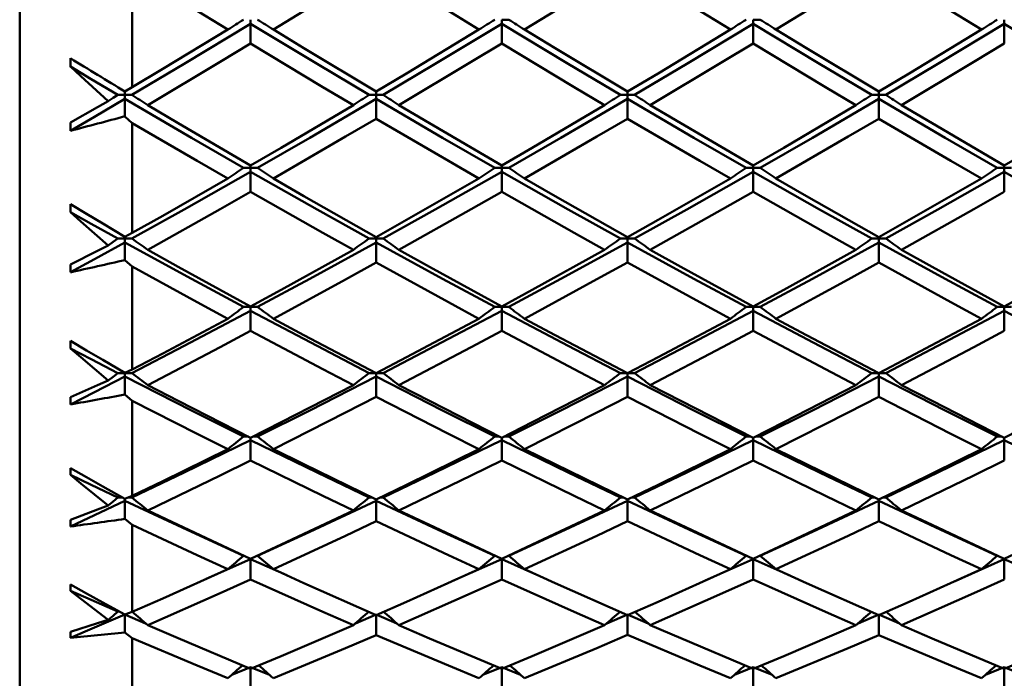
# Model space of a CAD drawing. Units: millimetres. Extents: x -96 to 91, y 98 to 190.
# Drawn here: x 27 to 36, y 103 to 109 of the extents above; entities that cross this region are included whole.
import ezdxf

# ---------------------------------------------------------------- set-up
doc = ezdxf.new("R2010")
doc.units = ezdxf.units.MM
doc.layers.add('1', color=4, linetype='Continuous', lineweight=50)
doc.layers.add('2', color=7, linetype='Continuous', lineweight=25)
doc.styles.get("Standard").update_dxf_attribs({"font": 'monos.ttf', "height": 3.5})
doc.dimstyles.new('PRAMET', dxfattribs={"dimtxt": 3.5, "dimasz": 3.5, "dimexe": 1.25, "dimexo": 0.625, "dimtad": 1, "dimtxsty": 'Standard', "dimcen": 2.5, "dimadec": 0, "dimazin": 0, "dimtfac": 1, "dimtmove": 0, "dimatfit": 3, "dimfxl": 1, "dimarcsym": 0})

# ---------------------------------------------------------------- blocks, each defined once
blk = doc.blocks.new('*D3')
at = {"layer": '2', "color": 0, "lineweight": -2}
for p, q in [((-26.4317, 148.1214), (91.4642, 148.1214)), ((90.2142, 144.6214), (90.2142, 101.6214)), ((-26.4317, 98.1214), (91.4642, 98.1214))]:
    blk.add_line(p, q, dxfattribs=at)
at = {"layer": '2', "color": 0}
for points in [[(89.6308, 144.6214), (90.7975, 144.6214), (90.2142, 148.1214)], [(89.6308, 101.6214), (90.7975, 101.6214), (90.2142, 98.1214)]]:
    blk.add_solid(points, dxfattribs=at)
at = {"layer": 'Defpoints', "color": 0}
for p in [(-27.0567, 148.1214), (-27.0567, 98.1214), (90.2142, 98.1214)]:
    blk.add_point(p, dxfattribs=at)
at = {"layer": '2', "color": 0, "insert": (87.726, 123.1214), "char_height": 3.5, "attachment_point": 5, "rotation": 90}
blk.add_mtext('%%C50', dxfattribs=at)
blk = doc.blocks.new('*D7')
at = {"layer": '2', "color": 0, "lineweight": -2}
for p, q in [((26.8489, 147.6214), (73.3952, 147.6214)), ((72.1452, 144.1214), (72.1452, 102.1214)), ((26.8489, 98.6214), (73.3952, 98.6214))]:
    blk.add_line(p, q, dxfattribs=at)
at = {"layer": '2', "color": 0}
for points in [[(71.5618, 144.1214), (72.7285, 144.1214), (72.1452, 147.6214)], [(71.5618, 102.1214), (72.7285, 102.1214), (72.1452, 98.6214)]]:
    blk.add_solid(points, dxfattribs=at)
at = {"layer": 'Defpoints', "color": 0}
for p in [(26.2239, 147.6214), (26.2239, 98.6214), (72.1452, 98.6214)]:
    blk.add_point(p, dxfattribs=at)
at = {"layer": '2', "color": 0, "insert": (69.657, 123.1214), "char_height": 3.5, "attachment_point": 5, "rotation": 90}
blk.add_mtext('%%C49', dxfattribs=at)

msp = doc.modelspace()

# ---------------------------------------------------------------- linework, layer by layer
at = {"layer": '1'}
for p, q in [((27.3311, 147.0987), (27.3311, 99.1442)), ((28.349, 108.0675), (28.349, 109.1212)), ((29.4195, 108.6403), (29.4195, 108.6789)), ((29.4195, 108.6403), (29.4195, 108.4636)), ((31.6906, 108.6403), (31.6906, 108.6789)), ((31.7542, 108.6788), (31.6906, 108.6789)), ((31.6906, 108.6403), (31.6906, 108.4636)), ((33.965, 108.6403), (33.965, 108.6789)), ((34.0286, 108.6788), (33.965, 108.6789)), ((33.965, 108.6403), (33.965, 108.4636)), ((36.236, 108.6403), (36.236, 108.6789)), ((36.236, 108.6403), (36.236, 108.4636)), ((28.2826, 108.0289), (28.349, 108.0675)), ((28.2826, 108.0289), (28.2826, 107.9994)), ((30.5548, 107.9994), (30.5548, 108.028)), ((32.8278, 107.9994), (32.8278, 108.0278)), ((35.1006, 107.9994), (35.1006, 108.028)), ((28.2826, 107.9994), (28.2189, 107.9994)), ((28.2826, 107.962), (28.2826, 107.9994)), ((28.3462, 107.9994), (28.2826, 107.9994)), ((28.2826, 107.962), (28.2826, 107.8046)), ((30.5548, 107.9994), (30.4912, 107.9994)), ((30.5548, 107.9619), (30.5548, 107.9994)), ((30.6183, 107.9994), (30.5548, 107.9994)), ((30.5548, 107.9619), (30.5548, 107.7833)), ((32.8278, 107.9994), (32.7642, 107.9994)), ((32.8278, 107.962), (32.8278, 107.9994)), ((32.8915, 107.9994), (32.8278, 107.9994)), ((32.8278, 107.962), (32.8278, 107.7834)), ((35.1006, 107.9994), (35.037, 107.9994)), ((35.1006, 107.9619), (35.1006, 107.9994)), ((35.1641, 107.9994), (35.1006, 107.9994)), ((35.1006, 107.9619), (35.1006, 107.7833)), ((28.349, 107.7443), (28.2826, 107.8046)), ((28.349, 106.7495), (28.349, 107.7443)), ((29.4195, 107.3393), (29.3559, 107.3393)), ((29.4195, 107.3393), (29.4195, 107.3601)), ((29.4195, 107.3029), (29.4195, 107.3393)), ((29.4831, 107.3393), (29.4195, 107.3393)), ((31.6906, 107.3393), (31.627, 107.3393)), ((31.6906, 107.3393), (31.6906, 107.36)), ((31.6906, 107.3029), (31.6906, 107.3393)), ((31.7542, 107.3393), (31.6906, 107.3393)), ((33.965, 107.3393), (33.9013, 107.3393)), ((33.965, 107.3393), (33.965, 107.36)), ((33.965, 107.3029), (33.965, 107.3393)), ((34.0286, 107.3393), (33.965, 107.3393)), ((36.236, 107.3393), (36.1724, 107.3393)), ((36.236, 107.3393), (36.236, 107.3601)), ((36.236, 107.3029), (36.236, 107.3393)), ((36.2996, 107.3393), (36.236, 107.3393)), ((29.4195, 107.3029), (29.4195, 107.1228)), ((31.6906, 107.3029), (31.6906, 107.1228)), ((33.965, 107.3029), (33.965, 107.1228)), ((36.236, 107.3029), (36.236, 107.1228)), ((28.2826, 106.6993), (28.2189, 106.6993)), ((28.2826, 106.7149), (28.349, 106.7495)), ((28.2826, 106.7149), (28.2826, 106.6993)), ((28.2826, 106.6641), (28.2826, 106.6993)), ((28.3462, 106.6993), (28.2826, 106.6993)), ((30.5548, 106.6993), (30.4912, 106.6993)), ((30.5548, 106.6993), (30.5548, 106.7124)), ((30.5548, 106.664), (30.5548, 106.6993)), ((30.6183, 106.6993), (30.5548, 106.6993)), ((32.8278, 106.6993), (32.7642, 106.6993)), ((32.8278, 106.6993), (32.8278, 106.7123)), ((32.8278, 106.6641), (32.8278, 106.6993)), ((32.8915, 106.6993), (32.8278, 106.6993)), ((35.1006, 106.6993), (35.037, 106.6993)), ((35.1006, 106.6993), (35.1006, 106.7124)), ((35.1006, 106.664), (35.1006, 106.6993)), ((35.1641, 106.6993), (35.1006, 106.6993)), ((28.2826, 106.6641), (28.2826, 106.5041)), ((30.5548, 106.664), (30.5548, 106.4824)), ((32.8278, 106.6641), (32.8278, 106.4825)), ((35.1006, 106.664), (35.1006, 106.4824)), ((28.349, 106.4458), (28.2826, 106.5041)), ((28.349, 105.5151), (28.349, 106.4458)), ((29.4195, 106.0802), (29.3559, 106.0802)), ((29.4195, 106.0802), (29.4195, 106.0855)), ((29.4195, 106.0461), (29.4195, 106.0802)), ((29.4831, 106.0802), (29.4195, 106.0802)), ((31.6906, 106.0802), (31.627, 106.0802)), ((31.6906, 106.0802), (31.6906, 106.0855)), ((31.6906, 106.0461), (31.6906, 106.0802)), ((31.7542, 106.0802), (31.6906, 106.0802)), ((33.965, 106.0802), (33.9013, 106.0802)), ((33.965, 106.0802), (33.965, 106.0855)), ((33.965, 106.0461), (33.965, 106.0802)), ((34.0286, 106.0802), (33.965, 106.0802)), ((36.236, 106.0802), (36.1724, 106.0802)), ((36.236, 106.0802), (36.236, 106.0855)), ((36.236, 106.0461), (36.236, 106.0802)), ((36.2996, 106.0802), (36.236, 106.0802)), ((29.4195, 106.0461), (29.4195, 105.8635)), ((31.6906, 106.0461), (31.6906, 105.8635)), ((33.965, 106.0461), (33.965, 105.8635)), ((36.236, 106.0461), (36.236, 105.8635)), ((28.2826, 105.4828), (28.2189, 105.4828)), ((28.2826, 105.4845), (28.349, 105.5151)), ((28.2826, 105.4845), (28.2826, 105.4828)), ((28.2826, 105.45), (28.2826, 105.4828)), ((28.3462, 105.4828), (28.2826, 105.4828)), ((28.2826, 105.45), (28.2826, 105.2882)), ((30.5548, 105.4828), (30.4912, 105.4828)), ((30.5548, 105.45), (30.5548, 105.4828)), ((30.6183, 105.4828), (30.5548, 105.4828)), ((30.5548, 105.45), (30.5548, 105.2663)), ((32.8278, 105.4828), (32.7642, 105.4828)), ((32.8278, 105.45), (32.8278, 105.4828)), ((32.8915, 105.4828), (32.8278, 105.4828)), ((32.8278, 105.45), (32.8278, 105.2664)), ((35.1006, 105.4828), (35.037, 105.4828)), ((35.1006, 105.45), (35.1006, 105.4828)), ((35.1641, 105.4828), (35.1006, 105.4828)), ((35.1006, 105.45), (35.1006, 105.2663)), ((28.349, 105.2323), (28.2826, 105.2882)), ((28.349, 104.3703), (28.349, 105.2323)), ((29.3995, 104.9079), (29.3559, 104.9079)), ((29.4831, 104.9079), (29.4396, 104.9079)), ((31.6706, 104.9079), (31.627, 104.9079)), ((31.7542, 104.9079), (31.7108, 104.9079)), ((33.9449, 104.9079), (33.9013, 104.9079)), ((34.0286, 104.9079), (33.9851, 104.9079)), ((36.216, 104.9079), (36.1724, 104.9079)), ((29.4195, 104.8764), (29.4195, 104.8977)), ((29.4195, 104.8764), (29.4195, 104.6921)), ((31.6906, 104.8764), (31.6906, 104.8977)), ((31.6906, 104.8764), (31.6906, 104.6921)), ((33.965, 104.8764), (33.965, 104.8977)), ((33.965, 104.8764), (33.965, 104.6921)), ((36.236, 104.8764), (36.236, 104.8977)), ((36.236, 104.8764), (36.236, 104.6921)), ((28.2826, 104.3439), (28.349, 104.3703)), ((28.261, 104.3562), (28.2189, 104.3562)), ((28.2826, 104.326), (28.2826, 104.3439)), ((28.2826, 104.326), (28.2826, 104.1632)), ((28.3462, 104.3562), (28.3134, 104.3562)), ((30.5183, 104.3562), (30.4912, 104.3562)), ((30.5548, 104.326), (30.5548, 104.3384)), ((30.5548, 104.326), (30.5548, 104.1412)), ((30.6183, 104.3562), (30.5915, 104.3562)), ((32.7911, 104.3562), (32.7642, 104.3562)), ((32.8278, 104.326), (32.8278, 104.3383)), ((32.8278, 104.326), (32.8278, 104.1413)), ((32.8915, 104.3562), (32.8648, 104.3562)), ((35.0641, 104.3562), (35.037, 104.3562)), ((35.1006, 104.326), (35.1006, 104.3384)), ((35.1006, 104.326), (35.1006, 104.1412)), ((35.1641, 104.3562), (35.1373, 104.3562)), ((28.349, 104.1099), (28.2826, 104.1632)), ((28.349, 103.3211), (28.349, 104.1099)), ((29.4195, 103.7996), (29.0187, 103.6206)), ((29.3647, 103.8284), (29.3559, 103.8284)), ((29.4195, 103.7996), (29.4195, 103.6146)), ((29.4195, 103.7996), (29.7479, 103.6528)), ((29.4831, 103.8284), (29.4747, 103.8284)), ((31.6906, 103.7996), (31.2498, 103.6026)), ((31.6358, 103.8284), (31.627, 103.8284)), ((31.6906, 103.7996), (31.6906, 103.6147)), ((31.6906, 103.7996), (32.0067, 103.6584)), ((31.7542, 103.8284), (31.7459, 103.8284)), ((33.965, 103.7996), (33.5297, 103.6052)), ((33.9101, 103.8284), (33.9013, 103.8284)), ((33.965, 103.7996), (33.965, 103.6147)), ((33.965, 103.7996), (34.2908, 103.654)), ((34.0286, 103.8284), (34.0202, 103.8284)), ((36.236, 103.7996), (35.7916, 103.6009)), ((36.1812, 103.8284), (36.1724, 103.8284)), ((36.236, 103.7996), (36.236, 103.6147)), ((36.236, 103.7996), (36.5528, 103.6581)), ((28.2348, 103.3252), (28.2189, 103.3252)), ((28.2826, 103.2991), (28.349, 103.3211)), ((28.2826, 103.2978), (28.2826, 103.2991)), ((28.2826, 103.2978), (28.2826, 103.1348)), ((28.2826, 103.2978), (28.47, 103.2182)), ((30.5548, 103.2977), (30.3674, 103.2181)), ((30.5548, 103.2977), (30.742, 103.2182)), ((32.8278, 103.2978), (32.6403, 103.2182)), ((32.8278, 103.2978), (33.0153, 103.2182)), ((35.1006, 103.2977), (34.9133, 103.2181)), ((35.1006, 103.2977), (35.2879, 103.2181)), ((30.5548, 103.292), (30.5548, 103.1128)), ((32.8278, 103.2919), (32.8278, 103.1129)), ((35.1006, 103.292), (35.1006, 103.1128)), ((28.349, 103.0844), (28.2826, 103.1348)), ((28.349, 102.3728), (28.349, 103.0844)), ((29.4195, 102.8212), (29.2491, 102.7527)), ((29.4195, 102.8212), (29.59, 102.7527)), ((29.4195, 102.8064), (29.4195, 102.6366)), ((31.6906, 102.8212), (31.5201, 102.7527)), ((31.6906, 102.8212), (31.861, 102.7528)), ((31.6906, 102.8063), (31.6906, 102.6366)), ((33.965, 102.8212), (33.7945, 102.7527)), ((33.965, 102.8212), (34.1354, 102.7527)), ((33.965, 102.8063), (33.965, 102.6366)), ((36.236, 102.8212), (36.0655, 102.7527)), ((36.236, 102.8212), (36.4064, 102.7528)), ((36.236, 102.8064), (36.236, 102.6366))]:
    msp.add_line(p, q, dxfattribs=at)
for points in [[(29.2134, 108.589, 0), (28.9372, 108.758, 0), (28.349, 109.1212, 0)], [(30.5548, 109.1624, 0), (30.2787, 108.9906, 0), (29.6256, 108.589, 0)], [(31.4845, 108.589, 0), (31.2082, 108.758, 0), (30.5548, 109.1624, 0)], [(32.8278, 109.1625, 0), (32.5515, 108.991, 0), (31.8967, 108.589, 0)], [(33.7588, 108.589, 0), (33.4825, 108.7579, 0), (32.8278, 109.1625, 0)], [(35.1006, 109.1624, 0), (34.8245, 108.9907, 0), (34.1711, 108.589, 0)], [(36.0299, 108.589, 0), (35.7537, 108.758, 0), (35.1006, 109.1624, 0)], [(29.4195, 108.6403, 0), (28.8186, 108.2794, 0), (28.3462, 107.9994, 0)], [(29.4195, 108.6403, 0), (30.0201, 108.2793, 0), (30.4912, 107.9994, 0)], [(31.6906, 108.6403, 0), (31.0898, 108.2793, 0), (30.6183, 107.9994, 0)], [(31.6906, 108.6403, 0), (32.2917, 108.2794, 0), (32.7642, 107.9994, 0)], [(33.965, 108.6403, 0), (33.3639, 108.2794, 0), (32.8915, 107.9994, 0)], [(33.965, 108.6403, 0), (34.5657, 108.2793, 0), (35.037, 107.9994, 0)], [(36.236, 108.6403, 0), (35.6354, 108.2793, 0), (35.1641, 107.9994, 0)], [(36.236, 108.6403, 0), (36.837, 108.2794, 0), (37.3094, 107.9994, 0)], [(28.349, 108.0675, 0), (28.6253, 108.2329, 0), (29.2134, 108.589, 0)], [(29.6256, 108.589, 0), (29.9018, 108.421, 0), (30.5548, 108.028, 0)], [(30.5548, 108.028, 0), (30.8309, 108.1934, 0), (31.4845, 108.589, 0)], [(31.8967, 108.589, 0), (32.173, 108.4211, 0), (32.8278, 108.0278, 0)], [(32.8278, 108.0278, 0), (33.1042, 108.193, 0), (33.7588, 108.589, 0)], [(34.1711, 108.589, 0), (34.4473, 108.421, 0), (35.1006, 108.028, 0)], [(35.1006, 108.028, 0), (35.3767, 108.1934, 0), (36.0299, 108.589, 0)], [(29.4195, 108.4636, 0), (29.1432, 108.2965, 0), (28.4887, 107.9053, 0)], [(30.3489, 107.9053, 0), (30.0728, 108.0699, 0), (29.4195, 108.4636, 0)], [(31.6906, 108.4636, 0), (31.4143, 108.2965, 0), (30.7607, 107.9053, 0)], [(32.6216, 107.9053, 0), (32.3453, 108.0697, 0), (31.6906, 108.4636, 0)], [(33.965, 108.4636, 0), (33.6887, 108.2965, 0), (33.034, 107.9053, 0)], [(34.8947, 107.9053, 0), (34.6186, 108.0699, 0), (33.965, 108.4636, 0)], [(36.236, 108.4636, 0), (35.9598, 108.2965, 0), (35.3064, 107.9053, 0)], [(28.2189, 107.9994, 0), (27.9783, 108.1416, 0), (27.7893, 108.2539, 0)], [(28.1316, 107.9419, 0), (27.8846, 108.1669, 0), (27.7893, 108.2539, 0)], [(28.2826, 107.962, 0), (28.0063, 107.8001, 0), (27.7893, 107.6737, 0)], [(27.7893, 107.7478, 0), (28.0363, 107.8874, 0), (28.1316, 107.9419, 0)], [(28.2189, 107.9994, 0), (28.1752, 107.9707, 0), (28.1316, 107.9419, 0)], [(28.2826, 107.962, 0), (28.8838, 107.6111, 0), (29.3559, 107.3393, 0)], [(30.5548, 107.9619, 0), (29.955, 107.6112, 0), (29.4831, 107.3393, 0)], [(30.5548, 107.9619, 0), (31.1549, 107.6112, 0), (31.627, 107.3393, 0)], [(32.8278, 107.962, 0), (32.2265, 107.6111, 0), (31.7542, 107.3393, 0)], [(32.8278, 107.962, 0), (33.4291, 107.6111, 0), (33.9013, 107.3393, 0)], [(35.1006, 107.9619, 0), (34.5006, 107.6112, 0), (34.0286, 107.3393, 0)], [(35.1006, 107.9619, 0), (35.7004, 107.6112, 0), (36.1724, 107.3393, 0)], [(28.4887, 107.9053, 0), (28.7651, 107.7421, 0), (29.4195, 107.3601, 0)], [(29.4195, 107.3601, 0), (29.6957, 107.5206, 0), (30.3489, 107.9053, 0)], [(30.7607, 107.9053, 0), (31.0368, 107.7419, 0), (31.6906, 107.36, 0)], [(31.6906, 107.36, 0), (31.9669, 107.5205, 0), (32.6216, 107.9053, 0)], [(33.034, 107.9053, 0), (33.3104, 107.7421, 0), (33.965, 107.36, 0)], [(33.965, 107.36, 0), (34.2412, 107.5206, 0), (34.8947, 107.9053, 0)], [(35.3064, 107.9053, 0), (35.5825, 107.7419, 0), (36.236, 107.3601, 0)], [(36.236, 107.3601, 0), (36.5123, 107.5206, 0), (37.1669, 107.9053, 0)], [(30.5548, 107.7833, 0), (30.2787, 107.6207, 0), (29.6256, 107.2411, 0)], [(31.4845, 107.2411, 0), (31.2082, 107.4007, 0), (30.5548, 107.7833, 0)], [(32.8278, 107.7834, 0), (32.5515, 107.6211, 0), (31.8967, 107.2411, 0)], [(33.7588, 107.2411, 0), (33.4825, 107.4007, 0), (32.8278, 107.7834, 0)], [(35.1006, 107.7833, 0), (34.8245, 107.6208, 0), (34.1711, 107.2411, 0)], [(36.0299, 107.2411, 0), (35.7537, 107.4008, 0), (35.1006, 107.7833, 0)], [(29.2134, 107.2411, 0), (28.9372, 107.4007, 0), (28.349, 107.7443, 0)], [(29.4195, 107.3029, 0), (28.8186, 106.9626, 0), (28.3462, 106.6993, 0)], [(28.349, 106.7495, 0), (28.6253, 106.9053, 0), (29.2134, 107.2411, 0)], [(29.4195, 107.3029, 0), (30.0201, 106.9625, 0), (30.4912, 106.6993, 0)], [(29.6256, 107.2411, 0), (29.9018, 107.0826, 0), (30.5548, 106.7124, 0)], [(30.5548, 106.7124, 0), (30.8309, 106.8681, 0), (31.4845, 107.2411, 0)], [(31.6906, 107.3029, 0), (31.0898, 106.9626, 0), (30.6183, 106.6993, 0)], [(31.6906, 107.3029, 0), (32.2917, 106.9626, 0), (32.7642, 106.6993, 0)], [(31.8967, 107.2411, 0), (32.173, 107.0827, 0), (32.8278, 106.7123, 0)], [(32.8278, 106.7123, 0), (33.1042, 106.8678, 0), (33.7588, 107.2411, 0)], [(33.965, 107.3029, 0), (33.3639, 106.9626, 0), (32.8915, 106.6993, 0)], [(33.965, 107.3029, 0), (34.5657, 106.9625, 0), (35.037, 106.6993, 0)], [(34.1711, 107.2411, 0), (34.4473, 107.0826, 0), (35.1006, 106.7124, 0)], [(35.1006, 106.7124, 0), (35.3767, 106.8681, 0), (36.0299, 107.2411, 0)], [(36.236, 107.3029, 0), (35.6354, 106.9625, 0), (35.1641, 106.6993, 0)], [(36.236, 107.3029, 0), (36.837, 106.9626, 0), (37.3094, 106.6993, 0)], [(29.4195, 107.1228, 0), (29.1432, 106.9652, 0), (28.4887, 106.5971, 0)], [(30.3489, 106.5971, 0), (30.0728, 106.7519, 0), (29.4195, 107.1228, 0)], [(31.6906, 107.1228, 0), (31.4143, 106.9652, 0), (30.7607, 106.5971, 0)], [(32.6216, 106.5971, 0), (32.3453, 106.7516, 0), (31.6906, 107.1228, 0)], [(33.965, 107.1228, 0), (33.6887, 106.9653, 0), (33.034, 106.5971, 0)], [(34.8947, 106.5971, 0), (34.6186, 106.7518, 0), (33.965, 107.1228, 0)], [(36.236, 107.1228, 0), (35.9598, 106.9652, 0), (35.3064, 106.5971, 0)], [(27.7893, 107.0101, 0), (27.9366, 106.922, 0), (28.0838, 106.8339, 0), (28.2826, 106.7149, 0)], [(28.2189, 106.6993, 0), (27.9783, 106.8329, 0), (27.7893, 106.9386, 0)], [(28.1316, 106.6368, 0), (27.8846, 106.8544, 0), (27.7893, 106.9386, 0)], [(28.2189, 106.6993, 0), (28.1752, 106.668, 0), (28.1316, 106.6368, 0)], [(28.2826, 106.6641, 0), (28.0063, 106.512, 0), (27.7893, 106.3935, 0)], [(27.7893, 106.4629, 0), (28.0363, 106.5879, 0), (28.1316, 106.6368, 0)], [(28.2826, 106.6641, 0), (28.8838, 106.3347, 0), (29.3559, 106.0802, 0)], [(28.4887, 106.5971, 0), (28.7651, 106.4437, 0), (29.4195, 106.0855, 0)], [(29.4195, 106.0855, 0), (29.6957, 106.2359, 0), (30.3489, 106.5971, 0)], [(30.5548, 106.664, 0), (29.955, 106.3348, 0), (29.4831, 106.0802, 0)], [(30.5548, 106.664, 0), (31.1549, 106.3348, 0), (31.627, 106.0802, 0)], [(30.7607, 106.5971, 0), (31.0368, 106.4436, 0), (31.6906, 106.0855, 0)], [(31.6906, 106.0855, 0), (31.9669, 106.2358, 0), (32.6216, 106.5971, 0)], [(32.8278, 106.6641, 0), (32.2265, 106.3347, 0), (31.7542, 106.0802, 0)], [(32.8278, 106.6641, 0), (33.4291, 106.3347, 0), (33.9013, 106.0802, 0)], [(33.034, 106.5971, 0), (33.3104, 106.4437, 0), (33.965, 106.0855, 0)], [(33.965, 106.0855, 0), (34.2412, 106.2359, 0), (34.8947, 106.5971, 0)], [(35.1006, 106.664, 0), (34.5006, 106.3348, 0), (34.0286, 106.0802, 0)], [(35.1006, 106.664, 0), (35.7004, 106.3348, 0), (36.1724, 106.0802, 0)], [(35.3064, 106.5971, 0), (35.5825, 106.4435, 0), (36.236, 106.0855, 0)], [(36.236, 106.0855, 0), (36.5123, 106.2359, 0), (37.1669, 106.5971, 0)], [(29.2134, 105.9741, 0), (28.9372, 106.1235, 0), (28.349, 106.4458, 0)], [(30.5548, 106.4824, 0), (30.2787, 106.3298, 0), (29.6256, 105.9741, 0)], [(31.4845, 105.9741, 0), (31.2082, 106.1236, 0), (30.5548, 106.4824, 0)], [(32.8278, 106.4825, 0), (32.5515, 106.3302, 0), (31.8967, 105.9741, 0)], [(33.7588, 105.9741, 0), (33.4825, 106.1235, 0), (32.8278, 106.4825, 0)], [(35.1006, 106.4824, 0), (34.8245, 106.3298, 0), (34.1711, 105.9741, 0)], [(36.0299, 105.9741, 0), (35.7537, 106.1236, 0), (35.1006, 106.4824, 0)], [(29.4195, 106.0461, 0), (28.8186, 105.7283, 0), (28.3462, 105.4828, 0)], [(28.349, 105.5151, 0), (28.6253, 105.6604, 0), (29.2134, 105.9741, 0)], [(29.4195, 106.0461, 0), (30.0201, 105.7282, 0), (30.4912, 105.4828, 0)], [(29.6256, 105.9741, 0), (29.9018, 105.8259, 0), (30.5548, 105.4804, 0)], [(30.5548, 105.4804, 0), (30.8309, 105.6256, 0), (31.4845, 105.9741, 0)], [(31.6906, 106.0461, 0), (31.0898, 105.7282, 0), (30.6183, 105.4828, 0)], [(31.6906, 106.0461, 0), (32.2917, 105.7282, 0), (32.7642, 105.4828, 0)], [(31.8967, 105.9741, 0), (32.173, 105.826, 0), (32.8278, 105.4803, 0)], [(32.8278, 105.4803, 0), (33.1042, 105.6253, 0), (33.7588, 105.9741, 0)], [(33.965, 106.0461, 0), (33.3639, 105.7282, 0), (32.8915, 105.4828, 0)], [(33.965, 106.0461, 0), (34.5657, 105.7282, 0), (35.037, 105.4828, 0)], [(34.1711, 105.9741, 0), (34.4473, 105.8259, 0), (35.1006, 105.4804, 0)], [(35.1006, 105.4804, 0), (35.3767, 105.6256, 0), (36.0299, 105.9741, 0)], [(36.236, 106.0461, 0), (35.6354, 105.7282, 0), (35.1641, 105.4828, 0)], [(36.236, 106.0461, 0), (36.837, 105.7283, 0), (37.3094, 105.4828, 0)], [(29.4195, 105.8635, 0), (29.1432, 105.7163, 0), (28.4887, 105.373, 0)], [(30.3489, 105.373, 0), (30.0728, 105.5172, 0), (29.4195, 105.8635, 0)], [(31.6906, 105.8635, 0), (31.4143, 105.7163, 0), (30.7607, 105.373, 0)], [(32.6216, 105.373, 0), (32.3453, 105.517, 0), (31.6906, 105.8635, 0)], [(33.965, 105.8635, 0), (33.6887, 105.7163, 0), (33.034, 105.373, 0)], [(34.8947, 105.373, 0), (34.6186, 105.5172, 0), (33.965, 105.8635, 0)], [(36.236, 105.8635, 0), (35.9598, 105.7162, 0), (35.3064, 105.373, 0)], [(27.7893, 105.7725, 0), (27.9366, 105.6865, 0), (28.0838, 105.6006, 0), (28.2826, 105.4845, 0)], [(28.2189, 105.4828, 0), (27.9783, 105.6073, 0), (27.7893, 105.7058, 0)], [(28.1316, 105.4156, 0), (27.8846, 105.6248, 0), (27.7893, 105.7058, 0)], [(28.2826, 105.45, 0), (28.0063, 105.3086, 0), (27.7893, 105.1984, 0)], [(28.2189, 105.4828, 0), (28.1752, 105.4492, 0), (28.1316, 105.4156, 0)], [(28.2826, 105.45, 0), (28.8838, 105.1439, 0), (29.3559, 104.9079, 0)], [(30.5548, 105.45, 0), (29.955, 105.1439, 0), (29.4831, 104.9079, 0)], [(30.5548, 105.45, 0), (31.1549, 105.1439, 0), (31.627, 104.9079, 0)], [(32.8278, 105.45, 0), (32.2265, 105.1439, 0), (31.7542, 104.9079, 0)], [(32.8278, 105.45, 0), (33.4291, 105.1439, 0), (33.9013, 104.9079, 0)], [(35.1006, 105.45, 0), (34.5006, 105.1439, 0), (34.0286, 104.9079, 0)], [(35.1006, 105.45, 0), (35.7004, 105.1439, 0), (36.1724, 104.9079, 0)], [(27.7893, 105.2629, 0), (28.0363, 105.3727, 0), (28.1316, 105.4156, 0)], [(28.4887, 105.373, 0), (28.7651, 105.2303, 0), (29.4195, 104.8977, 0)], [(29.4195, 104.8977, 0), (29.6957, 105.0373, 0), (30.3489, 105.373, 0)], [(30.7607, 105.373, 0), (31.0368, 105.2302, 0), (31.6906, 104.8977, 0)], [(31.6906, 104.8977, 0), (31.9669, 105.0372, 0), (32.6216, 105.373, 0)], [(33.034, 105.373, 0), (33.3104, 105.2303, 0), (33.965, 104.8977, 0)], [(33.965, 104.8977, 0), (34.2412, 105.0372, 0), (34.8947, 105.373, 0)], [(35.3064, 105.373, 0), (35.5825, 105.2301, 0), (36.236, 104.8977, 0)], [(36.236, 104.8977, 0), (36.5123, 105.0372, 0), (37.1669, 105.373, 0)], [(30.5548, 105.2663, 0), (30.2787, 105.1245, 0), (29.6256, 104.7945, 0)], [(31.4845, 104.7945, 0), (31.2082, 104.933, 0), (30.5548, 105.2663, 0)], [(32.8278, 105.2664, 0), (32.5515, 105.1248, 0), (31.8967, 104.7945, 0)], [(33.7588, 104.7945, 0), (33.4825, 104.933, 0), (32.8278, 105.2664, 0)], [(35.1006, 105.2663, 0), (34.8245, 105.1245, 0), (34.1711, 104.7945, 0)], [(36.0299, 104.7945, 0), (35.7537, 104.9331, 0), (35.1006, 105.2663, 0)], [(29.2134, 104.7945, 0), (28.9372, 104.933, 0), (28.349, 105.2323, 0)], [(29.4195, 104.8764, 0), (28.8186, 104.5825, 0), (28.3462, 104.3562, 0)], [(29.4195, 104.8764, 0), (30.0201, 104.5824, 0), (30.4912, 104.3562, 0)], [(31.6906, 104.8764, 0), (31.0898, 104.5824, 0), (30.6183, 104.3562, 0)], [(31.6906, 104.8764, 0), (32.2917, 104.5825, 0), (32.7642, 104.3562, 0)], [(33.965, 104.8764, 0), (33.3639, 104.5825, 0), (32.8915, 104.3562, 0)], [(33.965, 104.8764, 0), (34.5657, 104.5824, 0), (35.037, 104.3562, 0)], [(36.236, 104.8764, 0), (35.6354, 104.5824, 0), (35.1641, 104.3562, 0)], [(36.236, 104.8764, 0), (36.837, 104.5825, 0), (37.3094, 104.3562, 0)], [(28.349, 104.3703, 0), (28.6253, 104.5044, 0), (29.2134, 104.7945, 0)], [(29.6256, 104.7945, 0), (29.9018, 104.6574, 0), (30.5548, 104.3384, 0)], [(30.5548, 104.3384, 0), (30.8309, 104.4723, 0), (31.4845, 104.7945, 0)], [(31.8967, 104.7945, 0), (32.173, 104.6574, 0), (32.8278, 104.3383, 0)], [(32.8278, 104.3383, 0), (33.1042, 104.472, 0), (33.7588, 104.7945, 0)], [(34.1711, 104.7945, 0), (34.4473, 104.6574, 0), (35.1006, 104.3384, 0)], [(35.1006, 104.3384, 0), (35.3767, 104.4723, 0), (36.0299, 104.7945, 0)], [(29.4195, 104.6921, 0), (29.1432, 104.556, 0), (28.4887, 104.2394, 0)], [(30.3489, 104.2394, 0), (30.0728, 104.3723, 0), (29.4195, 104.6921, 0)], [(31.6906, 104.6921, 0), (31.4143, 104.556, 0), (30.7607, 104.2394, 0)], [(32.6216, 104.2394, 0), (32.3453, 104.3721, 0), (31.6906, 104.6921, 0)], [(33.965, 104.6921, 0), (33.6887, 104.556, 0), (33.034, 104.2394, 0)], [(34.8947, 104.2394, 0), (34.6186, 104.3723, 0), (33.965, 104.6921, 0)], [(36.236, 104.6921, 0), (35.9598, 104.556, 0), (35.3064, 104.2394, 0)], [(27.7893, 104.6234, 0), (27.9366, 104.5399, 0), (28.0838, 104.4565, 0), (28.2826, 104.3439, 0)], [(28.2189, 104.3562, 0), (27.9783, 104.4709, 0), (27.7893, 104.5618, 0)], [(28.1316, 104.2848, 0), (27.8846, 104.4844, 0), (27.7893, 104.5618, 0)], [(28.2826, 104.326, 0), (28.0063, 104.1959, 0), (27.7893, 104.0947, 0)], [(27.7893, 104.154, 0), (28.0363, 104.2479, 0), (28.1316, 104.2848, 0)], [(28.2189, 104.3562, 0), (28.1752, 104.3205, 0), (28.1316, 104.2848, 0)], [(28.2826, 104.326, 0), (28.8838, 104.0446, 0), (29.3559, 103.8284, 0)], [(30.5548, 104.326, 0), (29.955, 104.0447, 0), (29.4831, 103.8284, 0)], [(30.5548, 104.326, 0), (31.1549, 104.0447, 0), (31.627, 103.8284, 0)], [(32.8278, 104.326, 0), (32.2265, 104.0447, 0), (31.7542, 103.8284, 0)], [(32.8278, 104.326, 0), (33.4291, 104.0447, 0), (33.9013, 103.8284, 0)], [(35.1006, 104.326, 0), (34.5006, 104.0447, 0), (34.0286, 103.8284, 0)], [(35.1006, 104.326, 0), (35.7004, 104.0447, 0), (36.1724, 103.8284, 0)], [(28.4887, 104.2394, 0), (28.7651, 104.1081, 0), (29.4195, 103.8028, 0)], [(29.4195, 103.8028, 0), (29.6957, 103.9308, 0), (30.3489, 104.2394, 0)], [(30.7607, 104.2394, 0), (31.0368, 104.108, 0), (31.6906, 103.8028, 0)], [(31.6906, 103.8028, 0), (31.9669, 103.9307, 0), (32.6216, 104.2394, 0)], [(33.034, 104.2394, 0), (33.3104, 104.1081, 0), (33.965, 103.8028, 0)], [(33.965, 103.8028, 0), (34.2412, 103.9307, 0), (34.8947, 104.2394, 0)], [(35.3064, 104.2394, 0), (35.5825, 104.1079, 0), (36.236, 103.8028, 0)], [(36.236, 103.8028, 0), (36.5123, 103.9307, 0), (37.1669, 104.2394, 0)], [(29.2134, 103.7083, 0), (28.9372, 103.8352, 0), (28.349, 104.1099, 0)], [(30.5548, 104.1412, 0), (30.2787, 104.0108, 0), (29.6256, 103.7083, 0)], [(31.4845, 103.7083, 0), (31.2082, 103.8352, 0), (30.5548, 104.1412, 0)], [(32.8278, 104.1413, 0), (32.5515, 104.0111, 0), (31.8967, 103.7083, 0)], [(33.7588, 103.7083, 0), (33.4825, 103.8351, 0), (32.8278, 104.1413, 0)], [(35.1006, 104.1412, 0), (34.8245, 104.0108, 0), (34.1711, 103.7083, 0)], [(36.0299, 103.7083, 0), (35.7537, 103.8352, 0), (35.1006, 104.1412, 0)], [(28.349, 103.3211, 0), (28.6253, 103.4433, 0), (29.2134, 103.7083, 0)], [(29.6256, 103.7083, 0), (29.9018, 103.5829, 0), (30.5548, 103.292, 0)], [(30.5548, 103.292, 0), (30.8309, 103.414, 0), (31.4845, 103.7083, 0)], [(31.8967, 103.7083, 0), (32.173, 103.583, 0), (32.8278, 103.2919, 0)], [(32.8278, 103.2919, 0), (33.1042, 103.4137, 0), (33.7588, 103.7083, 0)], [(34.1711, 103.7083, 0), (34.4473, 103.5829, 0), (35.1006, 103.292, 0)], [(35.1006, 103.292, 0), (35.3767, 103.414, 0), (36.0299, 103.7083, 0)], [(27.7893, 103.5685, 0), (27.9366, 103.488, 0), (28.0838, 103.4076, 0), (28.2826, 103.2991, 0)], [(29.4195, 103.6146, 0), (29.1432, 103.4904, 0), (28.4887, 103.202, 0)], [(30.3489, 103.202, 0), (30.0728, 103.3229, 0), (29.4195, 103.6146, 0)], [(31.6906, 103.6147, 0), (31.4143, 103.4904, 0), (30.7607, 103.202, 0)], [(32.6216, 103.202, 0), (32.3453, 103.3227, 0), (31.6906, 103.6147, 0)], [(33.965, 103.6147, 0), (33.6887, 103.4904, 0), (33.034, 103.202, 0)], [(34.8947, 103.202, 0), (34.6186, 103.3229, 0), (33.965, 103.6147, 0)], [(36.236, 103.6147, 0), (35.9598, 103.4903, 0), (35.3064, 103.202, 0)], [(28.2189, 103.3252, 0), (27.9783, 103.4296, 0), (27.7893, 103.5123, 0)], [(28.1316, 103.2498, 0), (27.8846, 103.439, 0), (27.7893, 103.5123, 0)], [(28.2826, 103.2978, 0), (28.0063, 103.1797, 0), (27.7893, 103.088, 0)], [(28.2189, 103.3252, 0), (28.1752, 103.2875, 0), (28.1316, 103.2498, 0)], [(27.7893, 103.1416, 0), (28.0363, 103.2193, 0), (28.1316, 103.2498, 0)], [(28.4887, 103.202, 0), (28.7651, 103.0828, 0), (29.4195, 102.8064, 0)], [(29.4195, 102.8064, 0), (29.6957, 102.9221, 0), (30.3489, 103.202, 0)], [(30.7607, 103.202, 0), (31.0368, 103.0826, 0), (31.6906, 102.8063, 0)], [(31.6906, 102.8063, 0), (31.9669, 102.922, 0), (32.6216, 103.202, 0)], [(33.034, 103.202, 0), (33.3104, 103.0828, 0), (33.965, 102.8063, 0)], [(33.965, 102.8063, 0), (34.2412, 102.922, 0), (34.8947, 103.202, 0)], [(35.3064, 103.202, 0), (35.5825, 103.0826, 0), (36.236, 102.8064, 0)], [(36.236, 102.8064, 0), (36.5123, 102.922, 0), (37.1669, 103.202, 0)], [(29.2134, 102.7211, 0), (28.9372, 102.8356, 0), (28.349, 103.0844, 0)], [(30.5548, 103.1128, 0), (30.2787, 102.9945, 0), (29.6256, 102.7211, 0)], [(31.4845, 102.7211, 0), (31.2082, 102.8356, 0), (30.5548, 103.1128, 0)], [(32.8278, 103.1129, 0), (32.5515, 102.9948, 0), (31.8967, 102.7211, 0)], [(33.7588, 102.7211, 0), (33.4825, 102.8356, 0), (32.8278, 103.1129, 0)], [(35.1006, 103.1128, 0), (34.8245, 102.9946, 0), (34.1711, 102.7211, 0)], [(36.0299, 102.7211, 0), (35.7537, 102.8356, 0), (35.1006, 103.1128, 0)]]:
    msp.add_polyline3d(points, dxfattribs=at)
for centre, radius, start, end in [((51.2709, 73.7834), 41.2063, 122.12953, 122.36376), ((7.9464, 74.3881), 40.4931, 57.63032, 57.86864), ((53.2073, 74.3096), 40.5827, 122.12463, 122.36247), ((9.885, 73.8477), 41.1275, 57.64207, 57.87679), ((55.7865, 73.8248), 41.1554, 122.12513, 122.35968), ((12.4635, 74.3368), 40.5516, 57.63531, 57.87332), ((57.7244, 74.3605), 40.5245, 122.12893, 122.36709), ((37.7575, 108.2918), 9.9683, 179.78187, 180.21813), ((-173.6272, -222.4679), 387.2928, 58.578072, 58.663552), ((6.0638, 74.0942), 40.5717, 56.44601, 56.68722), ((52.5146, 74.5408), 40.0564, 123.35399, 123.59803), ((7.9852, 73.6106), 41.1685, 56.41148, 56.64897), ((55.0928, 74.0229), 40.6567, 123.31199, 123.55271), ((10.5794, 74.0482), 40.6265, 56.44705, 56.68794), ((57.6876, 73.5893), 41.196, 123.35502, 123.59232), ((12.5402, 73.6348), 41.1433, 56.40353, 56.64111), ((14.1857, 159.932), 53.9998, 284.59105, 285.13257), ((37.2765, 107.7107), 9.4873, 179.77645, 180.22355), ((52.4863, 73.6346), 40.8782, 124.46051, 124.70305), ((6.7526, 74.2196), 40.1695, 55.29081, 55.53761), ((54.4041, 74.1431), 40.259, 124.45543, 124.70172), ((8.6735, 73.6988), 40.7971, 55.30298, 55.54605), ((57.0001, 73.675), 40.8269, 124.45595, 124.69882), ((11.2685, 74.1706), 40.2267, 55.29598, 55.54245), ((58.9199, 74.1918), 40.2021, 124.45988, 124.7065), ((36.6304, 106.9744), 8.8412, 179.76838, 180.23162), ((4.8473, 73.7739), 40.4509, 54.23605, 54.48448), ((53.7207, 74.2023), 39.9458, 125.55798, 125.80929), ((6.7472, 73.301), 41.0521, 54.2005, 54.44507), ((56.3127, 73.7033), 40.5372, 125.51472, 125.76263), ((9.3614, 73.7293), 40.5054, 54.23712, 54.48522), ((58.9278, 73.2785), 41.0818, 125.55904, 125.80341), ((11.3022, 73.3238), 41.0282, 54.19231, 54.43698), ((16.5298, 157.7512), 52.5775, 282.36567, 282.91659), ((36.1388, 106.4282), 8.3496, 179.76171, 180.23829), ((53.7271, 73.1915), 40.9343, 126.53914, 126.78774), ((5.534, 73.7633), 40.2237, 53.20596, 53.45893), ((55.6257, 73.6878), 40.3138, 126.53394, 126.78638), ((7.4368, 73.256), 40.8505, 53.21843, 53.46758), ((58.2388, 73.2313), 40.8823, 126.53447, 126.78341), ((10.0486, 73.7158), 40.2801, 53.21126, 53.4639), ((60.1402, 73.735), 40.2575, 126.5385, 126.79127), ((35.4866, 105.7392), 7.6974, 179.75177, 180.24823), ((3.6183, 73.2249), 40.6453, 52.27369, 52.5273), ((54.9393, 73.6399), 40.1457, 127.51607, 127.77257), ((5.4965, 72.7587), 41.2549, 52.23741, 52.48706), ((57.5453, 73.1546), 40.7334, 127.47189, 127.72496), ((8.1307, 73.1812), 40.6999, 52.27478, 52.52806), ((60.1808, 72.7351), 41.287, 127.51715, 127.76658), ((10.0515, 72.7804), 41.2322, 52.22906, 52.4788), ((34.9945, 105.2307), 7.2053, 179.74349, 180.25651), ((18.7853, 156.0563), 51.6488, 280.03969, 280.59592), ((54.9678, 72.5695), 41.2521, 128.37905, 128.63191), ((4.3154, 73.1325), 40.535, 51.36168, 51.61899), ((56.8474, 73.0577), 40.6264, 128.37375, 128.63053), ((6.2002, 72.6345), 41.1653, 51.37436, 51.6278), ((59.4775, 72.609), 41.199, 128.3743, 128.62751), ((8.8288, 73.0862), 40.5912, 51.36706, 51.62405), ((61.3606, 73.1037), 40.5703, 128.3784, 128.63551), ((34.3494, 104.5926), 6.5602, 179.73111, 180.26889), ((2.4018, 72.5433), 41.0509, 50.54444, 50.80164), ((56.1454, 72.9484), 40.5535, 129.24235, 129.50245), ((4.2585, 72.081), 41.6717, 50.50767, 50.76082), ((58.7652, 72.4729), 41.1412, 129.19754, 129.45418), ((6.9127, 72.5003), 41.1059, 50.54555, 50.80241), ((61.421, 72.0563), 41.7061, 129.24345, 129.49637), ((8.8134, 72.1017), 41.6498, 50.4992, 50.75244), ((33.8668, 104.1243), 6.0776, 179.72071, 180.27929), ((20.9882, 154.8698), 51.2286, 277.62903, 278.18605), ((56.1832, 71.8506), 41.7407, 129.99448, 130.25023), ((3.1216, 72.408), 41.0142, 49.74329, 50.00354), ((58.0441, 72.3335), 41.1071, 129.98912, 130.24883), ((4.9887, 71.9163), 41.6506, 49.75611, 50.01245), ((60.6911, 71.8899), 41.6864, 129.98967, 130.24578), ((7.6337, 72.3626), 41.0705, 49.74873, 50.00866), ((62.556, 72.3787), 41.051, 129.99382, 130.25386), ((33.2419, 103.5404), 5.4527, 179.70507, 180.29493), ((1.8022, 72.468), 40.7032, 49.03201, 49.28958), ((57.3146, 72.1963), 41.0914, 130.7511, 131.01356), ((3.0585, 71.338), 42.2223, 48.99665, 49.25211), ((59.9478, 71.7278), 41.6815, 130.70587, 130.96486), ((6.2982, 72.4099), 40.7794, 49.03317, 49.29046), ((62.6232, 71.3124), 42.2589, 130.75221, 131.00742), ((7.6134, 71.3581), 42.2011, 48.9881, 49.24365), ((32.7794, 103.1148), 4.9902, 179.6918, 180.3082), ((23.1787, 154.2229), 51.3424, 275.15212, 275.7051), ((55.6991, 72.9532), 39.8449, 131.40775, 131.66084), ((3.5014, 73.3672), 39.2953, 48.33169, 48.58791), ((57.569, 73.4027), 39.2424, 131.40248, 131.65949), ((5.3783, 72.9107), 39.8984, 48.34467, 48.59702), ((60.2064, 72.9914), 39.7911, 131.40293, 131.65637), ((8.0156, 73.3264), 39.3466, 48.33717, 48.59307), ((62.0832, 73.443), 39.1916, 131.40722, 131.66456)]:
    msp.add_arc(centre, radius, start, end, dxfattribs=at)

# ---------------------------------------------------------------- dimensions: what is measured, and where the dimension line sits
at = {"layer": '2'}
dim = msp.add_linear_dim(base=(90.2142, 98.1214), p1=(-27.0567, 148.1214), p2=(-27.0567, 98.1214), angle=90, dimstyle='PRAMET', override={"dimpost": '%%C<>'}, dxfattribs=at)
dim.commit()
dim.dimension.update_dxf_attribs({"geometry": '*D3', "text_midpoint": (90.2142, 123.1214), "dimtype": 160})
dim = msp.add_linear_dim(base=(72.1452, 98.6214), p1=(26.2239, 147.6214), p2=(26.2239, 98.6214), angle=90, dimstyle='PRAMET', override={"dimpost": '%%C<>'}, dxfattribs=at)
dim.commit()
dim.dimension.update_dxf_attribs({"geometry": '*D7', "text_midpoint": (69.657, 123.1214)})

doc.saveas('drawing.dxf')
